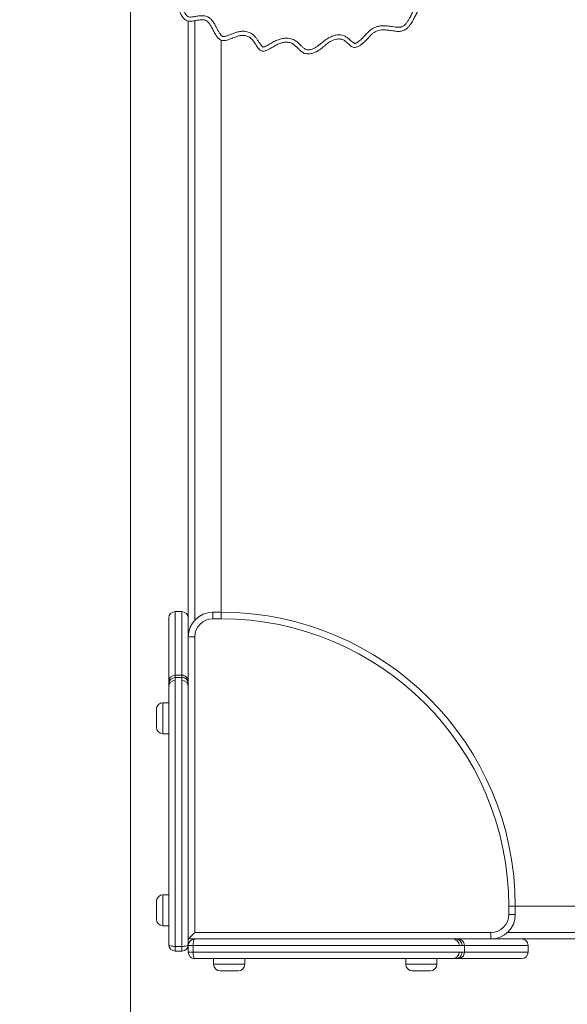
# Model space of a CAD drawing. Units: millimetres. Extents: x 233 to 365, y 73 to 343.
# Drawn here: x 277 to 284, y 128 to 140 of the extents above; entities that cross this region are included whole.
import ezdxf

# ---------------------------------------------------------------- set-up
doc = ezdxf.new("R2010")
doc.units = ezdxf.units.MM
doc.styles.add('SLDTEXTSTYLE0', font='TXT', dxfattribs={"width": 0.663})
doc.dimstyles.new('SLDDIMSTYLE1', dxfattribs={"dimtxt": 8.601025, "dimasz": 8, "dimexe": 0, "dimexo": 0.0625, "dimgap": 2.150256, "dimtad": 0, "dimlfac": 100, "dimrnd": 1e-09, "dimzin": 12, "dimdsep": 46, "dimtxsty": 'SLDTEXTSTYLE0', "dimsah": 1, "dimcen": 0.09, "dimadec": 0, "dimazin": 0, "dimtfac": 1, "dimtofl": 0, "dimtmove": 0, "dimatfit": 3, "dimfxl": 0, "dimfrac": 2, "dimtolj": 1, "dimtzin": 12, "dimarcsym": 0})

# ---------------------------------------------------------------- blocks, each defined once
blk = doc.blocks.new('*D3')
at = {"color": 7, "linetype": 'Continuous', "lineweight": 0}
for p, q in [((291.739, 168.357), (250.585, 168.357)), ((251.585, 168.357), (251.585, 159.688)), ((251.585, 122.448), (251.585, 131.117)), ((306.762, 122.448), (250.585, 122.448))]:
    blk.add_line(p, q, dxfattribs=at)
for points in [[(251.585, 168.357), (250.085, 160.357), (253.085, 160.357)], [(251.585, 122.448), (253.085, 130.448), (250.085, 130.448)]]:
    blk.add_solid(points, dxfattribs=at)
at = {"color": 7, "linetype": 'Continuous', "lineweight": 0, "insert": (246.342, 132.705), "char_height": 9.525, "attachment_point": 1, "rotation": 90, "style": 'SLDTEXTSTYLE0'}
blk.add_mtext('4550', dxfattribs=at)
blk = doc.blocks.new('*D4')
at = {"color": 7, "linetype": 'Continuous', "lineweight": 0}
for p, q in [((278.577, 155.195), (278.577, 99.202)), ((329.667, 132.288), (329.667, 99.202)), ((278.577, 100.202), (289.837, 100.202)), ((329.667, 100.202), (318.407, 100.202))]:
    blk.add_line(p, q, dxfattribs=at)
for points in [[(278.577, 100.202), (286.577, 98.702), (286.577, 101.702)], [(329.667, 100.202), (321.667, 101.702), (321.667, 98.702)]]:
    blk.add_solid(points, dxfattribs=at)
at = {"color": 7, "linetype": 'Continuous', "lineweight": 0, "insert": (291.424, 105.445), "char_height": 9.525, "attachment_point": 1, "style": 'SLDTEXTSTYLE0'}
blk.add_mtext('5100', dxfattribs=at)

msp = doc.modelspace()

# ---------------------------------------------------------------- linework, layer by layer
at = {"color": 7, "linetype": 'Continuous', "lineweight": 15}
for p, q in [((279.28635, 140.08539), (279.28635, 132.77748)), ((279.68635, 139.85225), (279.68635, 132.84783)), ((279.20635, 132.85593), (279.12635, 132.85593)), ((279.58635, 132.84783), (279.58635, 132.76783)), ((279.58635, 132.84783), (279.68635, 132.84783)), ((279.68635, 132.84783), (279.68635, 132.76783)), ((279.68635, 132.76783), (279.58635, 132.76783)), ((279.28635, 132.54783), (279.36635, 132.54783)), ((279.36635, 132.54783), (279.36635, 128.92783)), ((279.20635, 132.07718), (279.12635, 132.07718)), ((279.12635, 132.07683), (279.12635, 132.07675)), ((279.20635, 132.04971), (279.12635, 132.04971)), ((279.20635, 132.07684), (279.20635, 132.07693)), ((279.20635, 132.04971), (279.20635, 132.04991)), ((279.04635, 131.73991), (278.97635, 131.73991)), ((278.89635, 131.43991), (278.89635, 131.65991)), ((278.97635, 131.35991), (279.04635, 131.35991)), ((279.04635, 129.38906), (278.97635, 129.38906)), ((278.89635, 129.08906), (278.89635, 129.30906)), ((283.28635, 129.24783), (283.20635, 129.24783)), ((283.20635, 129.14783), (283.20635, 129.24783)), ((283.28635, 129.24783), (283.28635, 129.14783)), ((283.28635, 129.24783), (290.27802, 129.24783)), ((283.20635, 129.14783), (283.28635, 129.14783)), ((278.97635, 129.00906), (279.04635, 129.00906)), ((279.36421, 128.84783), (279.28635, 128.84783)), ((279.36635, 128.92783), (282.98635, 128.92783)), ((282.98635, 128.92783), (282.98635, 128.84783)), ((283.36433, 128.84783), (290.44885, 128.84783)), ((279.12635, 128.75706), (279.20635, 128.75706)), ((279.12635, 128.69906), (279.12635, 128.75706)), ((279.20635, 128.69906), (279.20635, 128.75706)), ((279.28616, 128.77345), (279.28596, 128.76783)), ((279.28596, 128.76783), (279.34396, 128.76783)), ((279.28596, 128.68783), (279.28596, 128.76783)), ((279.34396, 128.76783), (279.34396, 128.68783)), ((282.66372, 128.76783), (282.66365, 128.76783)), ((282.66408, 128.68783), (282.66408, 128.76783)), ((283.44283, 128.68783), (283.44283, 128.76783)), ((279.20635, 128.69906), (279.12635, 128.69906)), ((279.28596, 128.68783), (279.34396, 128.68783)), ((279.59596, 128.60783), (279.59596, 128.53783)), ((279.97596, 128.53783), (279.97596, 128.60783)), ((281.94681, 128.60783), (281.94681, 128.53783)), ((282.32681, 128.53783), (282.32681, 128.60783)), ((282.66374, 128.68783), (282.66382, 128.68783)), ((279.89596, 128.45783), (279.67596, 128.45783)), ((282.24681, 128.45783), (282.02681, 128.45783))]:
    msp.add_line(p, q, dxfattribs=at)
at = {"color": 8, "linetype": 'Continuous', "lineweight": 15}
for p, q in [((279.36635, 140.0899), (279.36635, 132.75179)), ((278.97635, 131.73991), (278.97635, 131.35991)), ((278.97635, 129.38906), (278.97635, 129.00906)), ((283.19031, 128.92783), (290.40865, 128.92783)), ((279.59596, 128.53783), (279.97596, 128.53783)), ((281.94681, 128.53783), (282.32681, 128.53783))]:
    msp.add_line(p, q, dxfattribs=at)
at = {"color": 7, "linetype": 'Continuous', "lineweight": 15, "flags": 128}
for points in [[(279.36635, 128.92783), (279.35075, 128.91222), (279.33574, 128.89721), (279.32191, 128.88338), (279.30978, 128.87126), (279.29984, 128.86131), (279.29244, 128.85392), (279.28789, 128.84937), (279.28635, 128.84783)], [(279.36596, 128.84783), (279.36167, 128.84629), (279.35754, 128.84174), (279.35374, 128.83434), (279.3504, 128.8244), (279.34767, 128.81227), (279.34563, 128.79844), (279.34438, 128.78343), (279.34396, 128.76783)], [(279.04635, 128.77906), (279.04789, 128.77477), (279.05244, 128.77064), (279.05984, 128.76684), (279.06978, 128.76351), (279.08191, 128.76077), (279.09574, 128.75874), (279.11075, 128.75749), (279.12635, 128.75706)], [(279.20635, 128.75706), (279.22196, 128.75749), (279.23697, 128.75874), (279.2508, 128.76077), (279.26292, 128.76351), (279.27287, 128.76684), (279.28026, 128.77064), (279.28482, 128.77477), (279.28635, 128.77906)], [(279.34396, 128.68783), (279.34438, 128.67222), (279.34563, 128.65721), (279.34767, 128.64338), (279.3504, 128.63126), (279.35374, 128.62131), (279.35754, 128.61392), (279.36167, 128.60936), (279.36596, 128.60783)]]:
    msp.add_lwpolyline(points, dxfattribs=at)
at = {"color": 7, "linetype": 'Continuous', "lineweight": 15}
for centre, radius, start, end in [((279.12635, 132.77593), 0.08, 90.049819, 179.739796), ((279.20635, 132.77593), 0.08, 0.260564, 90.056324), ((279.58635, 132.54783), 0.3, 90, 180), ((279.68635, 129.24783), 3.6, 0, 90), ((279.58635, 132.54783), 0.22, 90, 180), ((279.68635, 129.24783), 3.52, 0, 90), ((279.12635, 131.99718), 0.08, 90.029187, 180.008601), ((279.12635, 131.96836), 0.08, 90.157438, 179.938981), ((279.12635, 131.93345), 0.08, 90.06578, 179.915625), ((279.20635, 131.93345), 0.08, 0.084912, 90.055999), ((279.20635, 131.99718), 0.08, 359.992915, 90.019889), ((279.20635, 131.96991), 0.08, 0, 90), ((279.20645, 131.96981), 0.0799, 0.071183, 90.071574), ((278.97635, 131.65991), 0.08, 90, 180), ((278.97635, 131.43991), 0.08, 180, 270), ((278.97635, 129.30906), 0.08, 90, 180), ((278.97635, 129.08906), 0.08, 180, 270), ((282.98635, 129.14783), 0.22, 270, 0), ((282.98635, 129.14783), 0.3, 270, 0), ((279.36596, 128.76783), 0.08, 90, 174.346997), ((282.52034, 128.76783), 0.08, 0.067937, 89.913255), ((282.55525, 128.76783), 0.08, 0.159612, 89.938981), ((282.58407, 128.76783), 0.08, 0.03177, 90.006231), ((283.36283, 128.76783), 0.08, 0.049283, 89.73969), ((279.12635, 128.77906), 0.08, 180, 270), ((279.20635, 128.77906), 0.08, 270, 0), ((279.36596, 128.68783), 0.08, 180, 270), ((282.52035, 128.68782), 0.08, 270.083637, 0.056421), ((282.55525, 128.68783), 0.08, 270.061019, 0.159612), ((282.58407, 128.68783), 0.08, 269.994429, 0.018801), ((283.36283, 128.68783), 0.08, 270.260292, 0.056598), ((279.67596, 128.53783), 0.08, 180, 270), ((279.89596, 128.53783), 0.08, 270, 0), ((282.02681, 128.53783), 0.08, 180, 270), ((282.24681, 128.53783), 0.08, 270, 0)]:
    msp.add_arc(centre, radius, start, end, dxfattribs=at)
for points, knots in [([(282.40766, 140.2998), (282.40766, 140.2998), (282.40766, 140.2914), (282.38967, 140.28247), (282.3729, 140.2689), (282.34778, 140.25907), (282.31737, 140.25292), (282.27822, 140.25092), (282.23554, 140.25178), (282.19693, 140.25184), (282.16595, 140.24828), (282.14012, 140.24179), (282.11664, 140.22829), (282.09845, 140.20867), (282.07945, 140.18096), (282.06002, 140.14198), (282.03455, 140.09163), (282.00853, 140.04925), (281.98207, 140.01575), (281.96126, 139.99498), (281.94013, 139.97911), (281.91917, 139.96776), (281.89567, 139.96037), (281.86973, 139.95743), (281.84245, 139.95801), (281.80483, 139.96215), (281.7588, 139.97007), (281.70343, 139.97683), (281.65607, 139.97747), (281.61676, 139.97168), (281.58625, 139.96162), (281.558, 139.94518), (281.52924, 139.92204), (281.5001, 139.89294), (281.46957, 139.8597), (281.43815, 139.82728), (281.40602, 139.79858), (281.37782, 139.77864), (281.35204, 139.7658), (281.32925, 139.75912), (281.30303, 139.76181), (281.27893, 139.77454), (281.25575, 139.79353), (281.23266, 139.81523), (281.20888, 139.83639), (281.18601, 139.85225), (281.16394, 139.86121), (281.14431, 139.86521), (281.12365, 139.86602), (281.09756, 139.86334), (281.06672, 139.85506), (281.02736, 139.83768), (280.98618, 139.81019), (280.9414, 139.77131), (280.9009, 139.73741), (280.86191, 139.71338), (280.83222, 139.69912), (280.8027, 139.68873), (280.77019, 139.68168), (280.73866, 139.68103), (280.71021, 139.68813), (280.68368, 139.70138), (280.65532, 139.72384), (280.62546, 139.75312), (280.5954, 139.78232), (280.56698, 139.80447), (280.53958, 139.81755), (280.51561, 139.8239), (280.4903, 139.82625), (280.45876, 139.82456), (280.42159, 139.81642), (280.37675, 139.79914), (280.33081, 139.77403), (280.28775, 139.74832), (280.25398, 139.73076), (280.22996, 139.72144), (280.21311, 139.71741), (280.19623, 139.71639), (280.17935, 139.71949), (280.15889, 139.73195), (280.13757, 139.75574), (280.11578, 139.78859), (280.09316, 139.82423), (280.07235, 139.8526), (280.05297, 139.87276), (280.03569, 139.88657), (280.01535, 139.89774), (279.99236, 139.9056), (279.96793, 139.90963), (279.93719, 139.90993), (279.90066, 139.90319), (279.85448, 139.8878), (279.81329, 139.87065), (279.77571, 139.85633), (279.74834, 139.84821), (279.7222, 139.84414), (279.69564, 139.8457), (279.67286, 139.85661), (279.65517, 139.87211), (279.63925, 139.89044), (279.62327, 139.9138), (279.60182, 139.95112), (279.58044, 139.99262), (279.55592, 140.03662), (279.5359, 140.06482), (279.51683, 140.08198), (279.50264, 140.09082), (279.48666, 140.09653), (279.46323, 140.10062), (279.4321, 140.09986), (279.39147, 140.0941), (279.35344, 140.08733), (279.31757, 140.08343), (279.28662, 140.08373), (279.25701, 140.09253), (279.23326, 140.11154), (279.21483, 140.13477), (279.19739, 140.16394), (279.1805, 140.19769), (279.16246, 140.23495), (279.1421, 140.27112), (279.1194, 140.30133), (279.09457, 140.32467), (279.0651, 140.34397), (279.02689, 140.35789), (278.97717, 140.36903), (278.92845, 140.3777), (278.88633, 140.38961), (278.85675, 140.40398), (278.83405, 140.42437), (278.81915, 140.45596), (278.81079, 140.49358), (278.80391, 140.53713), (278.79437, 140.58337), (278.77273, 140.6287), (278.74217, 140.66914), (278.69968, 140.7137), (278.65723, 140.7545), (278.62076, 140.79726), (278.60676, 140.82181), (278.59977, 140.83407)], [0, 0, 0, 0, 0.0000005, 0.00525024, 0.00971377, 0.01434411, 0.02164855, 0.02914596, 0.03874899, 0.04834935, 0.05323363, 0.05820059, 0.06491124, 0.06978941, 0.07480683, 0.08586968, 0.09694402, 0.11009116, 0.11684443, 0.12358673, 0.12839866, 0.13331266, 0.13840929, 0.14368632, 0.14955215, 0.15542699, 0.16732183, 0.17873378, 0.19026517, 0.19678932, 0.20348391, 0.21020312, 0.21709551, 0.22649656, 0.23590788, 0.24530602, 0.2546927, 0.26280632, 0.26677857, 0.27268457, 0.27736153, 0.28285962, 0.28943215, 0.29606842, 0.30265669, 0.30932759, 0.31332821, 0.31745819, 0.32178262, 0.32620026, 0.33380378, 0.34162185, 0.35299729, 0.36457171, 0.37869292, 0.38591655, 0.39313746, 0.39923511, 0.40542555, 0.41388244, 0.4186496, 0.42361997, 0.43228863, 0.44111999, 0.44976238, 0.45848723, 0.46347737, 0.46862717, 0.47390288, 0.47929886, 0.48830355, 0.49755093, 0.50924008, 0.5209627, 0.52890566, 0.53298113, 0.53704361, 0.53966995, 0.54351501, 0.547548, 0.55439465, 0.56328098, 0.57218723, 0.58077882, 0.58520502, 0.58962411, 0.59455088, 0.59962955, 0.60473163, 0.6099607, 0.61876267, 0.62779031, 0.64034552, 0.64663578, 0.65291553, 0.65814951, 0.66310742, 0.66931034, 0.67348523, 0.6777602, 0.68444466, 0.6911392, 0.70465098, 0.7135968, 0.72264859, 0.72606142, 0.72956885, 0.73302633, 0.73659402, 0.74437972, 0.75234117, 0.7622423, 0.76851179, 0.7748696, 0.78149194, 0.78735305, 0.79357736, 0.79994923, 0.808553, 0.81715887, 0.8258195, 0.83445393, 0.84065272, 0.84702877, 0.85632796, 0.86586392, 0.87886893, 0.88725046, 0.89311929, 0.89929766, 0.90588447, 0.91456258, 0.92333025, 0.93346548, 0.94393366, 0.9543916, 0.96502433, 0.98237797, 0.99120137, 1, 1, 1, 1]), ([(278.64726, 140.85109), (278.65593, 140.83744), (278.67336, 140.81), (278.70767, 140.7751), (278.74454, 140.73933), (278.78152, 140.70005), (278.81218, 140.6595), (278.83248, 140.61933), (278.84505, 140.58221), (278.8536, 140.54441), (278.85885, 140.5065), (278.86564, 140.47659), (278.87435, 140.45543), (278.88665, 140.44495), (278.90598, 140.43599), (278.94196, 140.426), (278.98995, 140.41752), (279.0437, 140.40528), (279.0887, 140.38831), (279.12502, 140.36452), (279.15488, 140.33693), (279.18062, 140.30304), (279.2027, 140.26453), (279.22257, 140.22473), (279.23957, 140.19136), (279.25474, 140.16505), (279.26712, 140.14911), (279.28031, 140.13775), (279.29728, 140.13338), (279.31763, 140.13351), (279.34852, 140.13732), (279.38612, 140.14388), (279.43083, 140.15016), (279.46916, 140.15052), (279.50041, 140.14481), (279.52433, 140.13617), (279.54599, 140.12287), (279.57124, 140.10063), (279.59646, 140.06675), (279.61933, 140.02581), (279.63927, 139.98705), (279.65815, 139.95152), (279.67781, 139.92207), (279.69471, 139.90245), (279.70889, 139.89486), (279.72163, 139.89467), (279.74288, 139.89822), (279.77236, 139.90761), (279.80744, 139.92205), (279.84635, 139.93803), (279.8902, 139.95227), (279.934, 139.96005), (279.97246, 139.95959), (280.00471, 139.9543), (280.03565, 139.94364), (280.06486, 139.92772), (280.09095, 139.90615), (280.11378, 139.88057), (280.13538, 139.85103), (280.1559, 139.81822), (280.17488, 139.78948), (280.18941, 139.77308), (280.19691, 139.76719), (280.2007, 139.76676), (280.21255, 139.76786), (280.23262, 139.77515), (280.26642, 139.79423), (280.30844, 139.81862), (280.3576, 139.84552), (280.408, 139.86475), (280.45259, 139.87441), (280.49178, 139.87638), (280.52473, 139.87331), (280.55675, 139.86466), (280.5913, 139.84848), (280.62572, 139.82238), (280.65746, 139.79192), (280.68581, 139.76362), (280.71146, 139.74232), (280.73991, 139.73072), (280.766, 139.73198), (280.78973, 139.73713), (280.81692, 139.7468), (280.84774, 139.76283), (280.88085, 139.78608), (280.91711, 139.81638), (280.95807, 139.85146), (281.00447, 139.88237), (281.05063, 139.90265), (281.08894, 139.91281), (281.12259, 139.91616), (281.1508, 139.91502), (281.17851, 139.90922), (281.20806, 139.89742), (281.2374, 139.8777), (281.26374, 139.85481), (281.28624, 139.83294), (281.30358, 139.81911), (281.31627, 139.81099), (281.32613, 139.81002), (281.33581, 139.81372), (281.35275, 139.82202), (281.38085, 139.84232), (281.41717, 139.87658), (281.45711, 139.92031), (281.49417, 139.9582), (281.53066, 139.98721), (281.56559, 140.00741), (281.60388, 140.02017), (281.65051, 140.02743), (281.70474, 140.02701), (281.75659, 140.02089), (281.79941, 140.01358), (281.83362, 140.00848), (281.8621, 140.00712), (281.88423, 140.00942), (281.90476, 140.01554), (281.92821, 140.03182), (281.95235, 140.05723), (281.97348, 140.08731), (281.99504, 140.12412), (282.01656, 140.16758), (282.03801, 140.20922), (282.06039, 140.24144), (282.08068, 140.26279), (282.10288, 140.27841), (282.12717, 140.28988), (282.15509, 140.29729), (282.1912, 140.30168), (282.23316, 140.30183), (282.27418, 140.30097), (282.30881, 140.3024), (282.3356, 140.30723), (282.35629, 140.31705), (282.36815, 140.33004), (282.37355, 140.33734), (282.37626, 140.341)], [0, 0, 0, 0, 0.010276492, 0.020657419, 0.031048825, 0.043047614, 0.055012568, 0.06328874, 0.071614036, 0.079923236, 0.087959818, 0.095959498, 0.099529897, 0.102217145, 0.106019602, 0.113041829, 0.12594207, 0.137073045, 0.148150412, 0.156364446, 0.164586049, 0.173942784, 0.183356695, 0.192838859, 0.202288942, 0.207234015, 0.212153599, 0.215130138, 0.218103395, 0.223060343, 0.228046976, 0.237922218, 0.247385331, 0.256805869, 0.262185915, 0.267557032, 0.27291419, 0.278280141, 0.288913794, 0.299610448, 0.308158591, 0.316703242, 0.325209281, 0.330745055, 0.332988526, 0.335191283, 0.338692618, 0.346731683, 0.354806449, 0.362881585, 0.373532667, 0.384143741, 0.391049236, 0.397951137, 0.404879858, 0.411806666, 0.419038126, 0.426328557, 0.433611291, 0.442324569, 0.45102555, 0.455418137, 0.456403558, 0.456895844, 0.457807744, 0.463978872, 0.470240601, 0.482591923, 0.494926944, 0.505901869, 0.516855979, 0.523847221, 0.530831757, 0.537855538, 0.544877922, 0.555016519, 0.565202218, 0.572906703, 0.580563995, 0.586317183, 0.59198778, 0.596884713, 0.60178974, 0.610331212, 0.618929482, 0.627525447, 0.640432878, 0.653291257, 0.662876827, 0.672447463, 0.67841093, 0.684368924, 0.69036686, 0.696362164, 0.704534019, 0.712741818, 0.718612475, 0.724460298, 0.727004502, 0.727939183, 0.730674117, 0.733393112, 0.74003247, 0.752586079, 0.765189072, 0.777772236, 0.786309541, 0.794827626, 0.803339612, 0.811868954, 0.824793774, 0.837753748, 0.845115613, 0.852473904, 0.859791486, 0.863206688, 0.866609997, 0.873331441, 0.881074849, 0.888885034, 0.896692834, 0.908246348, 0.919787159, 0.926496091, 0.933185539, 0.938441245, 0.943698708, 0.950220943, 0.956759132, 0.96683278, 0.976916571, 0.982917601, 0.988885273, 0.994207709, 0.997093994, 1, 1, 1, 1]), ([(279.04635, 132.0004), (279.04635, 132.00819), (279.04635, 132.02365), (279.04635, 132.05154), (279.04635, 132.08257), (279.04635, 132.11699), (279.04635, 132.16046), (279.04635, 132.21383), (279.04635, 132.27799), (279.04635, 132.34573), (279.04635, 132.42025), (279.04635, 132.48577), (279.04635, 132.53976), (279.04635, 132.58407), (279.04635, 132.62971), (279.04635, 132.66633), (279.04635, 132.69336), (279.04635, 132.71331), (279.04635, 132.73019), (279.04635, 132.74692), (279.04635, 132.7616), (279.04635, 132.77171), (279.04635, 132.77624), (279.04635, 132.77553), (279.04635, 132.77539)], [0, 0, 0, 0, 0.03820665, 0.07590415, 0.11360643, 0.15231229, 0.19102436, 0.24880478, 0.3066093, 0.36583071, 0.42508705, 0.49524177, 0.53059503, 0.56592041, 0.61607001, 0.66806408, 0.70338784, 0.73872515, 0.77499059, 0.81126232, 0.86886671, 0.92648607, 0.98568118, 1, 1, 1, 1]), ([(279.28635, 132.77539), (279.28635, 132.77555), (279.28635, 132.7763), (279.28635, 132.77198), (279.28635, 132.762), (279.28635, 132.74381), (279.28635, 132.72046), (279.28635, 132.69391), (279.28635, 132.66696), (279.28635, 132.6371), (279.28635, 132.60506), (279.28635, 132.57534), (279.28635, 132.54018), (279.28635, 132.48621), (279.28635, 132.42105), (279.28635, 132.34721), (279.28635, 132.27988), (279.28635, 132.21515), (279.28635, 132.16121), (279.28635, 132.11792), (279.28635, 132.08372), (279.28635, 132.05215), (279.28635, 132.02446), (279.28635, 132.00727), (279.28635, 132.00044), (279.28635, 132.00031)], [0, 0, 0, 0, 0.0153341, 0.07283878, 0.13182589, 0.19079646, 0.26136159, 0.29746771, 0.33355895, 0.38362029, 0.40954519, 0.43548028, 0.47033632, 0.50522194, 0.57592375, 0.63376242, 0.69156988, 0.75046735, 0.80933791, 0.84696993, 0.88459539, 0.92316582, 0.96173217, 0.9992796, 1, 1, 1, 1]), ([(279.04635, 128.77906), (279.04635, 128.81987), (279.04635, 128.9015), (279.04635, 129.00406), (279.04635, 129.08697), (279.04635, 129.15067), (279.04635, 129.20545), (279.04635, 129.25059), (279.04635, 129.28321), (279.04635, 129.31406), (279.04635, 129.3407), (279.04635, 129.36372), (279.04635, 129.38553), (279.04635, 129.40611), (279.04635, 129.42807), (279.04635, 129.4485), (279.04635, 129.46722), (279.04635, 129.48667), (279.04635, 129.50829), (279.04635, 129.53273), (279.04635, 129.55947), (279.04635, 129.58614), (279.04635, 129.6173), (279.04635, 129.65), (279.04635, 129.68609), (279.04635, 129.72609), (279.04635, 129.77227), (279.04635, 129.82548), (279.04635, 129.88203), (279.04635, 129.94078), (279.04635, 130.00919), (279.04635, 130.08713), (279.04635, 130.16057), (279.04635, 130.21988), (279.04635, 130.25888), (279.04635, 130.29232), (279.04635, 130.31699), (279.04635, 130.33845), (279.04635, 130.36179), (279.04635, 130.38582), (279.04635, 130.40776), (279.04635, 130.42855), (279.04635, 130.44756), (279.04635, 130.46992), (279.04635, 130.49148), (279.04635, 130.51127), (279.04635, 130.52769), (279.04635, 130.5436), (279.04635, 130.56015), (279.04635, 130.58042), (279.04635, 130.60513), (279.04635, 130.6326), (279.04635, 130.66498), (279.04635, 130.69865), (279.04635, 130.7364), (279.04635, 130.7759), (279.04635, 130.81851), (279.04635, 130.86198), (279.04635, 130.90577), (279.04635, 130.96414), (279.04635, 131.0496), (279.04635, 131.16086), (279.04635, 131.26359), (279.04635, 131.34662), (279.04635, 131.40956), (279.04635, 131.47291), (279.04635, 131.53856), (279.04635, 131.60598), (279.04635, 131.67197), (279.04635, 131.73304), (279.04635, 131.78245), (279.04635, 131.82237), (279.04635, 131.85451), (279.04635, 131.88354), (279.04635, 131.91145), (279.04635, 131.93702), (279.04635, 131.95947), (279.04635, 131.97697), (279.04635, 131.98914), (279.04635, 131.99623), (279.04635, 131.99669), (279.04635, 131.9969)], [0, 0, 0, 0, 0.02606073, 0.05213272, 0.0649657, 0.07783685, 0.09153584, 0.09851566, 0.10548972, 0.1116618, 0.11795896, 0.12306356, 0.12833924, 0.13646727, 0.14478809, 0.15734275, 0.16992684, 0.18251246, 0.2014527, 0.22037995, 0.23291275, 0.24556558, 0.25547184, 0.26561543, 0.2738573, 0.28234722, 0.29247668, 0.30289702, 0.31496725, 0.32707987, 0.33919013, 0.35766885, 0.37614525, 0.38533419, 0.39455692, 0.4001525, 0.40581162, 0.40967538, 0.41365155, 0.42145494, 0.42859894, 0.43591555, 0.44755611, 0.4592134, 0.48302942, 0.51092036, 0.53881856, 0.55742867, 0.57603858, 0.59462194, 0.6091568, 0.62385579, 0.63460666, 0.64560534, 0.65459252, 0.66384913, 0.67283312, 0.68200706, 0.69084197, 0.69968289, 0.71774258, 0.74348663, 0.76924324, 0.78220885, 0.79521188, 0.80815726, 0.82104361, 0.83536654, 0.85014314, 0.86445513, 0.87909345, 0.88949532, 0.89989917, 0.91059638, 0.92129476, 0.9345077, 0.94772226, 0.96131633, 0.97491107, 0.98825017, 1, 1, 1, 1]), ([(279.28635, 131.99681), (279.28635, 131.99665), (279.28635, 131.99629), (279.28635, 131.98928), (279.28635, 131.97734), (279.28635, 131.9602), (279.28635, 131.93777), (279.28635, 131.91194), (279.28635, 131.88424), (279.28635, 131.8556), (279.28635, 131.82331), (279.28635, 131.78315), (279.28635, 131.73347), (279.28635, 131.67307), (279.28635, 131.6067), (279.28635, 131.53963), (279.28635, 131.47398), (279.28635, 131.4117), (279.28635, 131.3498), (279.28635, 131.26674), (279.28635, 131.16296), (279.28635, 131.05085), (279.28635, 130.96496), (279.28635, 130.9066), (279.28635, 130.86254), (279.28635, 130.8188), (279.28635, 130.77658), (279.28635, 130.73678), (279.28635, 130.69929), (279.28635, 130.66525), (279.28635, 130.63295), (279.28635, 130.60525), (279.28635, 130.58051), (279.28635, 130.5602), (279.28635, 130.54367), (279.28635, 130.52776), (279.28635, 130.51132), (279.28635, 130.49161), (279.28635, 130.47014), (279.28635, 130.44793), (279.28635, 130.42881), (279.28635, 130.40789), (279.28635, 130.38601), (279.28635, 130.36194), (279.28635, 130.33863), (279.28635, 130.3173), (279.28635, 130.29244), (279.28635, 130.25907), (279.28635, 130.21995), (279.28635, 130.16097), (279.28635, 130.08811), (279.28635, 130.0106), (279.28635, 129.9421), (279.28635, 129.8827), (279.28635, 129.82613), (279.28635, 129.77272), (279.28635, 129.72688), (279.28635, 129.68645), (279.28635, 129.65063), (279.28635, 129.61757), (279.28635, 129.58647), (279.28635, 129.55956), (279.28635, 129.53282), (279.28635, 129.50834), (279.28635, 129.48673), (279.28635, 129.46728), (279.28635, 129.44853), (279.28635, 129.42818), (279.28635, 129.40624), (279.28635, 129.38588), (279.28635, 129.36394), (279.28635, 129.34115), (279.28635, 129.31428), (279.28635, 129.28366), (279.28635, 129.25129), (279.28635, 129.20617), (279.28635, 129.15121), (279.28635, 129.08703), (279.28635, 129.00417), (279.28635, 128.90154), (279.28635, 128.81991), (279.28635, 128.77906)], [0, 0, 0, 0, 0.01146447, 0.02508927, 0.03831018, 0.0515307, 0.06511903, 0.07870557, 0.08912041, 0.09953413, 0.11022132, 0.12090678, 0.13523077, 0.14985697, 0.16418646, 0.17895642, 0.19162637, 0.20435278, 0.21713438, 0.22987967, 0.2560746, 0.28225708, 0.29997981, 0.30898959, 0.31799284, 0.32698776, 0.33615067, 0.34513692, 0.35439449, 0.36512502, 0.37614428, 0.3906546, 0.40537825, 0.42391834, 0.44248479, 0.4610514, 0.48901468, 0.51697081, 0.54036073, 0.55223177, 0.56408481, 0.57125025, 0.57854523, 0.58634862, 0.59020792, 0.59418859, 0.59977235, 0.60544337, 0.61462433, 0.62385507, 0.64212558, 0.66039869, 0.67264674, 0.68489686, 0.69710325, 0.70725663, 0.71765277, 0.72589371, 0.73438459, 0.74427078, 0.75443466, 0.76694716, 0.77962041, 0.7985163, 0.81742511, 0.83003174, 0.84263694, 0.85521226, 0.86336798, 0.87166084, 0.87676813, 0.88204111, 0.88819921, 0.89451051, 0.90134003, 0.90817439, 0.92216311, 0.93499131, 0.94786726, 0.97391347, 1, 1, 1, 1]), ([(279.36596, 128.84783), (279.40676, 128.84783), (279.48839, 128.84783), (279.59096, 128.84783), (279.67386, 128.84783), (279.73756, 128.84783), (279.79235, 128.84783), (279.83748, 128.84783), (279.8701, 128.84783), (279.90095, 128.84783), (279.92759, 128.84783), (279.95061, 128.84783), (279.97242, 128.84783), (279.993, 128.84783), (280.01496, 128.84783), (280.03539, 128.84783), (280.05412, 128.84783), (280.07357, 128.84783), (280.09519, 128.84783), (280.11963, 128.84783), (280.14636, 128.84783), (280.17304, 128.84783), (280.20419, 128.84783), (280.2369, 128.84783), (280.27298, 128.84783), (280.31298, 128.84783), (280.35917, 128.84783), (280.41237, 128.84783), (280.46893, 128.84783), (280.52767, 128.84783), (280.59608, 128.84783), (280.67403, 128.84783), (280.74746, 128.84783), (280.80677, 128.84783), (280.84577, 128.84783), (280.87921, 128.84783), (280.90389, 128.84783), (280.92534, 128.84783), (280.94868, 128.84783), (280.97271, 128.84783), (280.99466, 128.84783), (281.01544, 128.84783), (281.03445, 128.84783), (281.05682, 128.84783), (281.07837, 128.84783), (281.09817, 128.84783), (281.11459, 128.84783), (281.13049, 128.84783), (281.14705, 128.84783), (281.16731, 128.84783), (281.19203, 128.84783), (281.21949, 128.84783), (281.25188, 128.84783), (281.28554, 128.84783), (281.32329, 128.84783), (281.36279, 128.84783), (281.40541, 128.84783), (281.44887, 128.84783), (281.49267, 128.84783), (281.55103, 128.84783), (281.63649, 128.84783), (281.74776, 128.84783), (281.85048, 128.84783), (281.93352, 128.84783), (281.99646, 128.84783), (282.05981, 128.84783), (282.12545, 128.84783), (282.19288, 128.84783), (282.25886, 128.84783), (282.31994, 128.84783), (282.36934, 128.84783), (282.40926, 128.84783), (282.4414, 128.84783), (282.47044, 128.84783), (282.49834, 128.84783), (282.52391, 128.84783), (282.54636, 128.84783), (282.56386, 128.84783), (282.57603, 128.84783), (282.58312, 128.84783), (282.58358, 128.84783), (282.5838, 128.84783)], [0, 0, 0, 0, 0.02606074, 0.05213261, 0.06496583, 0.07783662, 0.09153598, 0.09851556, 0.1054895, 0.1116617, 0.11795886, 0.12306346, 0.12833905, 0.13646722, 0.14478805, 0.15734262, 0.16992675, 0.18251241, 0.20145267, 0.22037986, 0.23291262, 0.24556568, 0.25547179, 0.26561556, 0.27385733, 0.28234692, 0.29247673, 0.30289672, 0.31496719, 0.32707981, 0.33919008, 0.35766892, 0.37614496, 0.3853339, 0.39455664, 0.40015258, 0.40581134, 0.4096751, 0.41365138, 0.42145468, 0.4285989, 0.43591533, 0.4475559, 0.45921326, 0.48302926, 0.51092024, 0.5388184, 0.55742851, 0.57603842, 0.59462178, 0.60915676, 0.6238556, 0.6346066, 0.64560512, 0.6545925, 0.66384889, 0.67283311, 0.68200718, 0.69084197, 0.69968265, 0.71774234, 0.74348676, 0.76924325, 0.78220886, 0.79521201, 0.80815715, 0.82104338, 0.83536667, 0.85014293, 0.86445503, 0.87909354, 0.88949533, 0.89989911, 0.91059625, 0.92129475, 0.93450769, 0.94772217, 0.96131634, 0.97491104, 0.98825017, 1, 1, 1, 1]), ([(282.5873, 128.84783), (282.59508, 128.84783), (282.61055, 128.84783), (282.63844, 128.84783), (282.66946, 128.84783), (282.70389, 128.84783), (282.74736, 128.84783), (282.80072, 128.84783), (282.86488, 128.84783), (282.93263, 128.84783), (283.00715, 128.84783), (283.07266, 128.84783), (283.12666, 128.84783), (283.17096, 128.84783), (283.21661, 128.84783), (283.25323, 128.84783), (283.28025, 128.84783), (283.3002, 128.84783), (283.31709, 128.84783), (283.33381, 128.84783), (283.34849, 128.84783), (283.3586, 128.84783), (283.36314, 128.84783), (283.36242, 128.84783), (283.36228, 128.84783)], [0, 0, 0, 0, 0.0382063, 0.07590407, 0.11360578, 0.15231196, 0.19102437, 0.24880406, 0.30660858, 0.36583041, 0.42508717, 0.49524106, 0.53059554, 0.56592092, 0.61606948, 0.66806441, 0.70338747, 0.73872538, 0.77499032, 0.81126205, 0.86886655, 0.92648604, 0.98568116, 1, 1, 1, 1]), ([(282.58371, 128.60783), (282.58355, 128.60783), (282.58319, 128.60783), (282.57618, 128.60783), (282.56423, 128.60783), (282.5471, 128.60783), (282.52466, 128.60783), (282.49884, 128.60783), (282.47114, 128.60783), (282.4425, 128.60783), (282.41021, 128.60783), (282.37005, 128.60783), (282.32036, 128.60783), (282.25996, 128.60783), (282.1936, 128.60783), (282.12653, 128.60783), (282.06088, 128.60783), (281.99859, 128.60783), (281.93669, 128.60783), (281.85363, 128.60783), (281.74985, 128.60783), (281.63774, 128.60783), (281.55186, 128.60783), (281.49349, 128.60783), (281.44944, 128.60783), (281.4057, 128.60783), (281.36347, 128.60783), (281.32368, 128.60783), (281.28618, 128.60783), (281.25215, 128.60783), (281.21984, 128.60783), (281.19214, 128.60783), (281.1674, 128.60783), (281.1471, 128.60783), (281.13056, 128.60783), (281.11465, 128.60783), (281.09822, 128.60783), (281.0785, 128.60783), (281.05704, 128.60783), (281.03483, 128.60783), (281.0157, 128.60783), (280.99479, 128.60783), (280.9729, 128.60783), (280.94883, 128.60783), (280.92553, 128.60783), (280.9042, 128.60783), (280.87934, 128.60783), (280.84596, 128.60783), (280.80684, 128.60783), (280.74786, 128.60783), (280.67501, 128.60783), (280.5975, 128.60783), (280.529, 128.60783), (280.4696, 128.60783), (280.41303, 128.60783), (280.35961, 128.60783), (280.31378, 128.60783), (280.27335, 128.60783), (280.23753, 128.60783), (280.20446, 128.60783), (280.17337, 128.60783), (280.14645, 128.60783), (280.11971, 128.60783), (280.09523, 128.60783), (280.07363, 128.60783), (280.05418, 128.60783), (280.03543, 128.60783), (280.01508, 128.60783), (279.99314, 128.60783), (279.97277, 128.60783), (279.95084, 128.60783), (279.92804, 128.60783), (279.90118, 128.60783), (279.87056, 128.60783), (279.83819, 128.60783), (279.79306, 128.60783), (279.7381, 128.60783), (279.67393, 128.60783), (279.59107, 128.60783), (279.48843, 128.60783), (279.4068, 128.60783), (279.36596, 128.60783)], [0, 0, 0, 0, 0.01146447, 0.02508927, 0.03831021, 0.05153072, 0.06511893, 0.07870553, 0.08912036, 0.09953402, 0.11022143, 0.12090665, 0.13523082, 0.14985713, 0.1641864, 0.17895659, 0.1916263, 0.20435271, 0.21713443, 0.22987984, 0.25607454, 0.28225727, 0.29998, 0.30898941, 0.31799266, 0.32698758, 0.33615084, 0.34513687, 0.35439464, 0.36512508, 0.37614442, 0.39065474, 0.40537839, 0.42391845, 0.44248492, 0.46105154, 0.4890148, 0.51697093, 0.54036083, 0.55223184, 0.56408501, 0.57125039, 0.57854545, 0.58634875, 0.59020782, 0.59418885, 0.59977237, 0.60544363, 0.61462447, 0.62385533, 0.64212561, 0.66039883, 0.67264664, 0.68489677, 0.69710352, 0.70725654, 0.71765303, 0.72589364, 0.73438442, 0.74427096, 0.75443455, 0.76694729, 0.77962049, 0.79851631, 0.81742519, 0.83003182, 0.84263694, 0.85521231, 0.86336797, 0.87166105, 0.87676833, 0.88204122, 0.88819932, 0.89451073, 0.90133989, 0.90817426, 0.92216334, 0.93499143, 0.94786738, 0.97391359, 1, 1, 1, 1]), ([(283.36229, 128.60783), (283.36244, 128.60783), (283.3632, 128.60783), (283.35887, 128.60783), (283.3489, 128.60783), (283.3307, 128.60783), (283.30735, 128.60783), (283.28081, 128.60783), (283.25386, 128.60783), (283.224, 128.60783), (283.19196, 128.60783), (283.16224, 128.60783), (283.12707, 128.60783), (283.07311, 128.60783), (283.00795, 128.60783), (282.93411, 128.60783), (282.86678, 128.60783), (282.80205, 128.60783), (282.7481, 128.60783), (282.70481, 128.60783), (282.67062, 128.60783), (282.63904, 128.60783), (282.61136, 128.60783), (282.59416, 128.60783), (282.58734, 128.60783), (282.58721, 128.60783)], [0, 0, 0, 0, 0.0153341, 0.07283882, 0.13182591, 0.19079657, 0.26136124, 0.29746794, 0.33355848, 0.38362008, 0.40954498, 0.43547971, 0.47033651, 0.50522172, 0.57592352, 0.63376258, 0.69156922, 0.75046668, 0.80933759, 0.84696926, 0.88459567, 0.9231658, 0.96173214, 0.99927979, 1, 1, 1, 1])]:
    msp.add_open_spline(points, degree=3, knots=knots, dxfattribs=at)
at = {"color": 8, "linetype": 'Continuous', "lineweight": 15}
for points, knots in [([(279.12635, 132.85532), (279.12635, 132.8555), (279.12635, 132.85633), (279.12635, 132.85159), (279.12635, 132.84068), (279.12635, 132.82439), (279.12635, 132.80581), (279.12635, 132.78683), (279.12635, 132.76401), (279.12635, 132.73914), (279.12635, 132.71325), (279.12635, 132.68704), (279.12635, 132.6575), (279.12635, 132.62281), (279.12635, 132.58335), (279.12635, 132.52471), (279.12635, 132.45749), (279.12635, 132.38452), (279.12635, 132.32218), (279.12635, 132.26219), (279.12635, 132.20158), (279.12635, 132.15324), (279.12635, 132.11688), (279.12635, 132.09528), (279.12635, 132.08434), (279.12635, 132.08033)], [0, 0, 0, 0, 0.01723671, 0.07870787, 0.14176977, 0.20481627, 0.24424269, 0.28366291, 0.32399682, 0.364315, 0.39442356, 0.42452339, 0.45567171, 0.48683136, 0.52425518, 0.56170266, 0.6376096, 0.69027371, 0.74290827, 0.7965215, 0.85010762, 0.91468055, 0.94779281, 0.98090123, 1, 1, 1, 1]), ([(279.20635, 132.08043), (279.20635, 132.0844), (279.20635, 132.09512), (279.20635, 132.11625), (279.20635, 132.14328), (279.20635, 132.17336), (279.20635, 132.21226), (279.20635, 132.26098), (279.20635, 132.32042), (279.20635, 132.38316), (279.20635, 132.4567), (279.20635, 132.52421), (279.20635, 132.58289), (279.20635, 132.62227), (279.20635, 132.6564), (279.20635, 132.68573), (279.20635, 132.71241), (279.20635, 132.73865), (279.20635, 132.76337), (279.20635, 132.78615), (279.20635, 132.80541), (279.20635, 132.82408), (279.20635, 132.84023), (279.20635, 132.85132), (279.20635, 132.85631), (279.20635, 132.85546), (279.20635, 132.85526)], [0, 0, 0, 0, 0.01898883, 0.05126348, 0.0835431, 0.11668518, 0.14983408, 0.202287, 0.25476491, 0.30854011, 0.36234658, 0.43744251, 0.47530142, 0.5131347, 0.5432245, 0.57330591, 0.60447802, 0.63565984, 0.67501031, 0.71437487, 0.75476882, 0.7951694, 0.85658603, 0.91801692, 0.98112672, 1, 1, 1, 1]), ([(279.12635, 132.07675), (279.12635, 132.07655), (279.12635, 132.07609), (279.12635, 132.06845), (279.12635, 132.05535), (279.12635, 132.03645), (279.12635, 132.01169), (279.12635, 131.98303), (279.12635, 131.95207), (279.12635, 131.91974), (279.12635, 131.88329), (279.12635, 131.83737), (279.12635, 131.77991), (279.12635, 131.72077), (279.12635, 131.66994), (279.12635, 131.62996), (279.12635, 131.58845), (279.12635, 131.53865), (279.12635, 131.48095), (279.12635, 131.41599), (279.12635, 131.35137), (279.12635, 131.26456), (279.12635, 131.15622), (279.12635, 131.04402), (279.12635, 130.96177), (279.12635, 130.91079), (279.12635, 130.87413), (279.12635, 130.83958), (279.12635, 130.80868), (279.12635, 130.78029), (279.12635, 130.75331), (279.12635, 130.72817), (279.12635, 130.70225), (279.12635, 130.67912), (279.12635, 130.6566), (279.12635, 130.63741), (279.12635, 130.62141), (279.12635, 130.60598), (279.12635, 130.58973), (279.12635, 130.57272), (279.12635, 130.55575), (279.12635, 130.54072), (279.12635, 130.52202), (279.12635, 130.49973), (279.12635, 130.47392), (279.12635, 130.44845), (279.12635, 130.42177), (279.12635, 130.39578), (279.12635, 130.3663), (279.12635, 130.33316), (279.12635, 130.2975), (279.12635, 130.25603), (279.12635, 130.21014), (279.12635, 130.14897), (279.12635, 130.07712), (279.12635, 130.00338), (279.12635, 129.93835), (279.12635, 129.88197), (279.12635, 129.83159), (279.12635, 129.78771), (279.12635, 129.75451), (279.12635, 129.72634), (279.12635, 129.70153), (279.12635, 129.67795), (279.12635, 129.65366), (279.12635, 129.63161), (279.12635, 129.60689), (279.12635, 129.58315), (279.12635, 129.56132), (279.12635, 129.54112), (279.12635, 129.52155), (279.12635, 129.49923), (279.12635, 129.47332), (279.12635, 129.44543), (279.12635, 129.41379), (279.12635, 129.3798), (279.12635, 129.34126), (279.12635, 129.30104), (279.12635, 129.26087), (279.12635, 129.20794), (279.12635, 129.14552), (279.12635, 129.07436), (279.12635, 128.98765), (279.12635, 128.8819), (279.12635, 128.7987), (279.12635, 128.75706)], [0, 0, 0, 0, 0.01177174, 0.02613221, 0.04027731, 0.05442188, 0.06896078, 0.08349822, 0.09489442, 0.10628971, 0.11798615, 0.12968012, 0.14589821, 0.16245993, 0.17078696, 0.17911276, 0.18769659, 0.19628075, 0.2091144, 0.22199941, 0.23493051, 0.2478268, 0.27439542, 0.30095279, 0.31599497, 0.32363775, 0.33127356, 0.33781, 0.34446556, 0.35052981, 0.35677883, 0.36474744, 0.37293437, 0.38522933, 0.39770662, 0.41544233, 0.4332052, 0.4509687, 0.4777141, 0.50445287, 0.51690582, 0.52935583, 0.54199855, 0.5546257, 0.56386746, 0.57328576, 0.57937488, 0.58559496, 0.59200582, 0.59861476, 0.60588204, 0.61326163, 0.62326186, 0.63331559, 0.65019678, 0.66708137, 0.67839624, 0.68971132, 0.70097886, 0.70832504, 0.71584069, 0.72117413, 0.72667144, 0.73377385, 0.74107939, 0.75156037, 0.76217732, 0.78089422, 0.79962552, 0.81210882, 0.82459164, 0.8370487, 0.84721535, 0.857564, 0.86527366, 0.87323113, 0.88155576, 0.89008324, 0.89786533, 0.90565257, 0.92158997, 0.93496719, 0.94839384, 0.974177, 1, 1, 1, 1]), ([(279.20635, 128.75706), (279.20635, 128.79866), (279.20635, 128.88186), (279.20635, 128.98754), (279.20635, 129.07429), (279.20635, 129.14489), (279.20635, 129.20709), (279.20635, 129.26003), (279.20635, 129.30046), (279.20635, 129.34095), (279.20635, 129.37914), (279.20635, 129.41345), (279.20635, 129.44493), (279.20635, 129.47313), (279.20635, 129.49907), (279.20635, 129.5215), (279.20635, 129.54104), (279.20635, 129.56125), (279.20635, 129.5831), (279.20635, 129.60681), (279.20635, 129.63153), (279.20635, 129.65341), (279.20635, 129.67775), (279.20635, 129.70109), (279.20635, 129.7261), (279.20635, 129.75395), (279.20635, 129.78739), (279.20635, 129.83107), (279.20635, 129.88138), (279.20635, 129.9372), (279.20635, 130.00215), (279.20635, 130.07627), (279.20635, 130.1486), (279.20635, 130.21006), (279.20635, 130.25579), (279.20635, 130.29733), (279.20635, 130.33268), (279.20635, 130.36599), (279.20635, 130.3953), (279.20635, 130.42159), (279.20635, 130.44806), (279.20635, 130.47374), (279.20635, 130.49942), (279.20635, 130.5216), (279.20635, 130.54032), (279.20635, 130.55552), (279.20635, 130.57264), (279.20635, 130.58969), (279.20635, 130.60592), (279.20635, 130.62134), (279.20635, 130.63736), (279.20635, 130.65652), (279.20635, 130.67903), (279.20635, 130.70197), (279.20635, 130.72797), (279.20635, 130.75285), (279.20635, 130.78003), (279.20635, 130.80819), (279.20635, 130.83936), (279.20635, 130.87367), (279.20635, 130.91008), (279.20635, 130.96106), (279.20635, 131.04276), (279.20635, 131.15386), (279.20635, 131.26101), (279.20635, 131.34778), (279.20635, 131.41358), (279.20635, 131.47975), (279.20635, 131.53782), (279.20635, 131.58715), (279.20635, 131.62828), (279.20635, 131.66873), (279.20635, 131.71986), (279.20635, 131.77941), (279.20635, 131.83656), (279.20635, 131.88222), (279.20635, 131.91851), (279.20635, 131.95128), (279.20635, 131.98248), (279.20635, 132.01086), (279.20635, 132.03563), (279.20635, 132.05495), (279.20635, 132.0683), (279.20635, 132.07601), (279.20635, 132.07658), (279.20635, 132.07684)], [0, 0, 0, 0, 0.02579744, 0.05160611, 0.06498814, 0.07840994, 0.09401312, 0.1019679, 0.10991701, 0.11825571, 0.12676897, 0.13447585, 0.14243612, 0.15257552, 0.16295162, 0.17538433, 0.1878426, 0.20030139, 0.21906945, 0.23782291, 0.24832328, 0.25892075, 0.2660422, 0.27332843, 0.27866325, 0.28415916, 0.29148297, 0.29902125, 0.31017309, 0.32137127, 0.3325694, 0.34962855, 0.36668445, 0.37669233, 0.38673837, 0.39401822, 0.40138515, 0.40780081, 0.41440487, 0.42048848, 0.42671415, 0.43593519, 0.4453744, 0.45777054, 0.47018119, 0.48286267, 0.49554747, 0.52222732, 0.54891379, 0.56671658, 0.58451871, 0.60229364, 0.61461234, 0.62706572, 0.63505424, 0.64322103, 0.64928646, 0.65553425, 0.66205999, 0.66872634, 0.67622137, 0.68372278, 0.69904692, 0.72512534, 0.7512147, 0.76435131, 0.77752439, 0.79064827, 0.803719, 0.81204283, 0.82036711, 0.82895289, 0.83753983, 0.85374554, 0.87031974, 0.88170317, 0.89308893, 0.90479457, 0.91650167, 0.930639, 0.94477774, 0.95932246, 0.97386764, 0.98792796, 1, 1, 1, 1]), ([(282.66365, 128.76783), (282.66344, 128.76783), (282.66298, 128.76783), (282.65535, 128.76783), (282.64224, 128.76783), (282.62334, 128.76783), (282.59858, 128.76783), (282.56993, 128.76783), (282.53896, 128.76783), (282.50664, 128.76783), (282.47018, 128.76783), (282.42426, 128.76783), (282.3668, 128.76783), (282.30767, 128.76783), (282.25683, 128.76783), (282.21685, 128.76783), (282.17534, 128.76783), (282.12554, 128.76783), (282.06784, 128.76783), (282.00288, 128.76783), (281.93826, 128.76783), (281.85145, 128.76783), (281.74311, 128.76783), (281.63091, 128.76783), (281.54866, 128.76783), (281.49768, 128.76783), (281.46102, 128.76783), (281.42647, 128.76783), (281.39557, 128.76783), (281.36719, 128.76783), (281.34021, 128.76783), (281.31506, 128.76783), (281.28914, 128.76783), (281.26601, 128.76783), (281.2435, 128.76783), (281.2243, 128.76783), (281.2083, 128.76783), (281.19288, 128.76783), (281.17663, 128.76783), (281.15962, 128.76783), (281.14264, 128.76783), (281.12762, 128.76783), (281.10892, 128.76783), (281.08663, 128.76783), (281.06081, 128.76783), (281.03534, 128.76783), (281.00867, 128.76783), (280.98267, 128.76783), (280.9532, 128.76783), (280.92006, 128.76783), (280.8844, 128.76783), (280.84292, 128.76783), (280.79703, 128.76783), (280.73586, 128.76783), (280.66402, 128.76783), (280.59028, 128.76783), (280.52525, 128.76783), (280.46887, 128.76783), (280.41848, 128.76783), (280.37461, 128.76783), (280.34141, 128.76783), (280.31323, 128.76783), (280.28843, 128.76783), (280.26485, 128.76783), (280.24056, 128.76783), (280.2185, 128.76783), (280.19378, 128.76783), (280.17004, 128.76783), (280.14821, 128.76783), (280.12801, 128.76783), (280.10844, 128.76783), (280.08612, 128.76783), (280.06021, 128.76783), (280.03232, 128.76783), (280.00069, 128.76783), (279.96669, 128.76783), (279.92815, 128.76783), (279.88794, 128.76783), (279.84777, 128.76783), (279.79484, 128.76783), (279.73242, 128.76783), (279.66126, 128.76783), (279.57455, 128.76783), (279.46879, 128.76783), (279.38559, 128.76783), (279.34396, 128.76783)], [0, 0, 0, 0, 0.01177174, 0.02613219, 0.04027728, 0.05442192, 0.06896082, 0.08349811, 0.09489449, 0.10628972, 0.117986, 0.12968014, 0.14589805, 0.16246007, 0.17078667, 0.1791127, 0.18769675, 0.19628057, 0.20911433, 0.22199946, 0.23493044, 0.24782673, 0.27439524, 0.30095262, 0.31599515, 0.32363781, 0.33127339, 0.33780983, 0.34446561, 0.35052976, 0.35677887, 0.36474748, 0.37293441, 0.38522937, 0.39770663, 0.4154424, 0.43320522, 0.4509687, 0.47771412, 0.50445289, 0.51690585, 0.52935585, 0.54199854, 0.55462569, 0.56386751, 0.57328574, 0.57937486, 0.58559484, 0.59200613, 0.59861472, 0.60588224, 0.61326171, 0.62326171, 0.63331591, 0.6501971, 0.66708146, 0.67839644, 0.68971129, 0.70097907, 0.70832525, 0.71584055, 0.72117421, 0.72667132, 0.73377382, 0.74107936, 0.75156045, 0.76217732, 0.78089425, 0.79962552, 0.81210889, 0.82459175, 0.83704876, 0.84721546, 0.85756404, 0.86527353, 0.87323101, 0.88155563, 0.89008311, 0.89786544, 0.90565244, 0.92158985, 0.93496718, 0.94839406, 0.97417699, 1, 1, 1, 1]), ([(283.44222, 128.76783), (283.4424, 128.76783), (283.44323, 128.76783), (283.43849, 128.76783), (283.42757, 128.76783), (283.41129, 128.76783), (283.3927, 128.76783), (283.37372, 128.76783), (283.35091, 128.76783), (283.32603, 128.76783), (283.30015, 128.76783), (283.27393, 128.76783), (283.2444, 128.76783), (283.2097, 128.76783), (283.17024, 128.76783), (283.1116, 128.76783), (283.04439, 128.76783), (282.97142, 128.76783), (282.90907, 128.76783), (282.84909, 128.76783), (282.78847, 128.76783), (282.74013, 128.76783), (282.70378, 128.76783), (282.68218, 128.76783), (282.67123, 128.76783), (282.66722, 128.76783)], [0, 0, 0, 0, 0.01723671, 0.07870779, 0.14176986, 0.20481606, 0.24424275, 0.28366313, 0.32399664, 0.36431528, 0.39442331, 0.42452285, 0.45567214, 0.48683108, 0.5242549, 0.56170238, 0.6376089, 0.69027301, 0.74290756, 0.79652156, 0.85010696, 0.91468052, 0.94779306, 0.98090124, 1, 1, 1, 1]), ([(279.34396, 128.68783), (279.38555, 128.68783), (279.46875, 128.68783), (279.57443, 128.68783), (279.66118, 128.68783), (279.73179, 128.68783), (279.79399, 128.68783), (279.84693, 128.68783), (279.88735, 128.68783), (279.92784, 128.68783), (279.96604, 128.68783), (280.00034, 128.68783), (280.03182, 128.68783), (280.06003, 128.68783), (280.08597, 128.68783), (280.10839, 128.68783), (280.12794, 128.68783), (280.14814, 128.68783), (280.16999, 128.68783), (280.1937, 128.68783), (280.21843, 128.68783), (280.2403, 128.68783), (280.26465, 128.68783), (280.28798, 128.68783), (280.31299, 128.68783), (280.34085, 128.68783), (280.37428, 128.68783), (280.41796, 128.68783), (280.46828, 128.68783), (280.52409, 128.68783), (280.58904, 128.68783), (280.66316, 128.68783), (280.7355, 128.68783), (280.79695, 128.68783), (280.84268, 128.68783), (280.88423, 128.68783), (280.91957, 128.68783), (280.95288, 128.68783), (280.9822, 128.68783), (281.00848, 128.68783), (281.03496, 128.68783), (281.06063, 128.68783), (281.08631, 128.68783), (281.10849, 128.68783), (281.12721, 128.68783), (281.14241, 128.68783), (281.15954, 128.68783), (281.17659, 128.68783), (281.19282, 128.68783), (281.20824, 128.68783), (281.22426, 128.68783), (281.24341, 128.68783), (281.26592, 128.68783), (281.28886, 128.68783), (281.31486, 128.68783), (281.33974, 128.68783), (281.36692, 128.68783), (281.39508, 128.68783), (281.42626, 128.68783), (281.46057, 128.68783), (281.49697, 128.68783), (281.54795, 128.68783), (281.62965, 128.68783), (281.74075, 128.68783), (281.84791, 128.68783), (281.93468, 128.68783), (282.00048, 128.68783), (282.06664, 128.68783), (282.12471, 128.68783), (282.17405, 128.68783), (282.21518, 128.68783), (282.25563, 128.68783), (282.30675, 128.68783), (282.36631, 128.68783), (282.42345, 128.68783), (282.46912, 128.68783), (282.5054, 128.68783), (282.53817, 128.68783), (282.56938, 128.68783), (282.59776, 128.68783), (282.62252, 128.68783), (282.64184, 128.68783), (282.65519, 128.68783), (282.66291, 128.68783), (282.66347, 128.68783), (282.66374, 128.68783)], [0, 0, 0, 0, 0.02579721, 0.05160588, 0.06498803, 0.07841007, 0.09401324, 0.10196767, 0.10991713, 0.11825549, 0.12676907, 0.13447585, 0.14243604, 0.15257558, 0.16295157, 0.17538423, 0.18784261, 0.2003014, 0.21906937, 0.23782294, 0.2483233, 0.25892078, 0.26604216, 0.27332855, 0.27866328, 0.28415929, 0.29148298, 0.29902103, 0.31017311, 0.32137117, 0.33256919, 0.34962822, 0.36668412, 0.376692, 0.38673828, 0.39401801, 0.40138517, 0.40780083, 0.414405, 0.42048822, 0.42671415, 0.43593519, 0.4453744, 0.45777045, 0.47018106, 0.4828626, 0.4955474, 0.52222724, 0.54891373, 0.56671653, 0.58451862, 0.60229357, 0.61461223, 0.62706561, 0.63505413, 0.64322092, 0.64928635, 0.65553414, 0.66206011, 0.66872645, 0.67622137, 0.6837229, 0.69904703, 0.72512511, 0.7512147, 0.76435154, 0.77752415, 0.79064839, 0.80371912, 0.81204295, 0.82036689, 0.82895288, 0.83753962, 0.85374563, 0.87031964, 0.88170324, 0.89308885, 0.90479462, 0.91650172, 0.930639, 0.94477778, 0.95932244, 0.97386764, 0.98792796, 1, 1, 1, 1]), ([(282.66732, 128.68783), (282.67129, 128.68783), (282.68201, 128.68783), (282.70314, 128.68783), (282.73017, 128.68783), (282.76026, 128.68783), (282.79916, 128.68783), (282.84787, 128.68783), (282.90732, 128.68783), (282.97005, 128.68783), (283.04359, 128.68783), (283.11111, 128.68783), (283.16978, 128.68783), (283.20916, 128.68783), (283.24329, 128.68783), (283.27263, 128.68783), (283.2993, 128.68783), (283.32554, 128.68783), (283.35027, 128.68783), (283.37305, 128.68783), (283.39231, 128.68783), (283.41098, 128.68783), (283.42712, 128.68783), (283.43821, 128.68783), (283.4432, 128.68783), (283.44235, 128.68783), (283.44216, 128.68783)], [0, 0, 0, 0, 0.018989238, 0.051264372, 0.083543125, 0.116686113, 0.149835, 0.202287524, 0.254766168, 0.308540544, 0.362347388, 0.437442867, 0.475301362, 0.513135001, 0.54322513, 0.573306527, 0.604478324, 0.635659599, 0.675010733, 0.714375274, 0.75476887, 0.795169701, 0.856586089, 0.918017006, 0.981126744, 1, 1, 1, 1])]:
    msp.add_open_spline(points, degree=3, knots=knots, dxfattribs=at)

# ---------------------------------------------------------------- dimensions: what is measured, and where the dimension line sits
at = {"color": 7, "linetype": 'Continuous', "lineweight": 0}
dim = msp.add_linear_dim(base=(251.5851, 122.44783), p1=(291.73931, 168.35735), p2=(306.76153, 122.44783), angle=90, dimstyle='SLDDIMSTYLE1', dxfattribs=at)
dim.commit()
dim.dimension.update_dxf_attribs({"geometry": '*D3', "text_midpoint": (251.5851, 145.40259), "dimtype": 160})
dim = msp.add_linear_dim(base=(329.66745, 100.20213), p1=(278.57683, 155.19487), p2=(329.66745, 132.28783), dimstyle='SLDDIMSTYLE1', dxfattribs=at)
dim.commit()
dim.dimension.update_dxf_attribs({"geometry": '*D4', "text_midpoint": (304.12214, 100.20213), "dimtype": 160})

doc.saveas('drawing.dxf')
